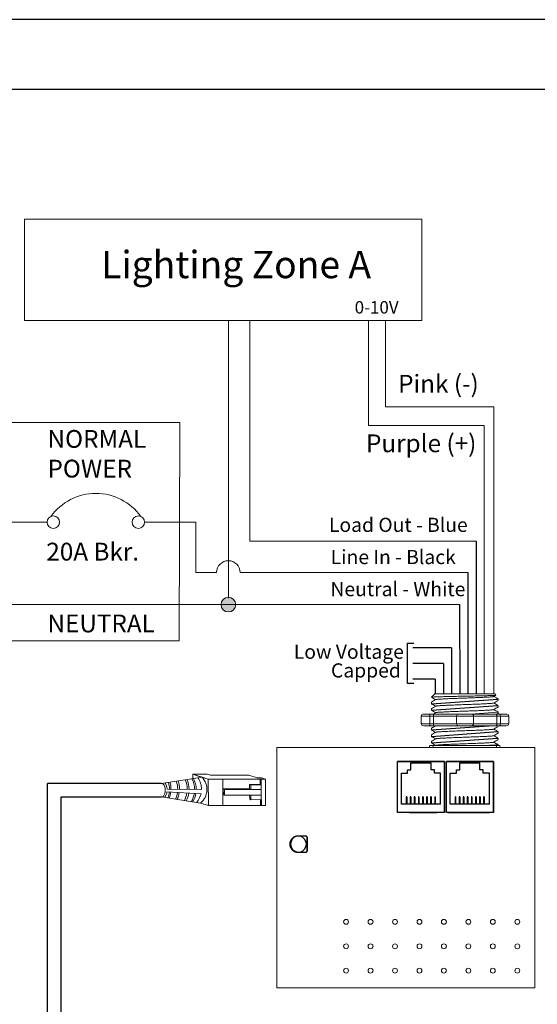
# Model space of a CAD drawing. Units: inches. Extents: x 838 to 1275, y -791 to -286.
# Drawn here: x 917 to 924, y -759 to -746 of the extents above; entities that cross this region are included whole.
import ezdxf

# ---------------------------------------------------------------- set-up
doc = ezdxf.new("R2010")
doc.units = ezdxf.units.IN
doc.header["$MEASUREMENT"] = 0
for name, color, linetype in [('1', 7, 'Continuous'), ('5 BORDER', 250, 'Continuous'), ('Enclosure', 6, 'Continuous'), ('Rev B', 7, 'Continuous'), ('TXT', 7, 'Continuous'), ('Wiring', 7, 'Continuous')]:
    doc.layers.add(name, color=color, linetype=linetype)
doc.styles.get("Standard").update_dxf_attribs({"font": 'arial.ttf'})

msp = doc.modelspace()

# ---------------------------------------------------------------- hatches: boundary and pattern name
at = {"layer": 'Wiring', "lineweight": 13}
h = msp.add_hatch(color=0, dxfattribs=at)
edge = h.paths.add_edge_path()
edge.add_arc((919.696, -753.681), 0.0934, 0, 360)

# ---------------------------------------------------------------- linework, layer by layer
for p, q in [((922.86, -752.868), (922.86, -754.821)), ((922.756, -753.271), (922.756, -754.821)), ((922.65, -753.681), (922.652, -754.822)), ((921.986, -754.69), (921.986, -754.174)), ((921.986, -754.174), (922.066, -754.174)), ((922.547, -754.232), (922.051, -754.232)), ((922.547, -754.232), (922.547, -754.821)), ((922.443, -754.432), (922.051, -754.432)), ((922.443, -754.432), (922.443, -754.821)), ((922.338, -754.632), (922.051, -754.632)), ((922.338, -754.632), (922.34, -754.822)), ((922.066, -754.69), (921.986, -754.69)), ((921.859, -756.335), (921.859, -755.685)), ((922.459, -755.685), (921.859, -755.685)), ((921.859, -756.335), (921.859, -755.685)), ((921.859, -755.685), (922.459, -755.685)), ((921.859, -755.685), (922.459, -755.685)), ((921.859, -756.335), (921.859, -755.685)), ((921.859, -756.335), (921.859, -755.685)), ((922.459, -755.685), (921.859, -755.685)), ((921.934, -755.685), (921.859, -755.685)), ((922.009, -755.685), (921.859, -755.685)), ((921.859, -755.685), (922.459, -755.685)), ((921.859, -756.335), (921.859, -755.685)), ((921.985, -755.835), (921.985, -755.792)), ((921.985, -755.792), (922.027, -755.792)), ((922.027, -755.792), (922.027, -755.704)), ((922.027, -755.704), (922.286, -755.704)), ((922.459, -755.685), (922.059, -755.685)), ((922.286, -755.792), (922.286, -755.704)), ((922.328, -755.792), (922.286, -755.792)), ((922.328, -755.835), (922.328, -755.792)), ((922.459, -755.685), (922.459, -756.335)), ((922.459, -756.335), (922.459, -755.685)), ((922.459, -756.335), (922.459, -755.685)), ((922.459, -755.685), (922.459, -756.335)), ((922.459, -756.335), (922.459, -755.685)), ((922.484, -756.335), (922.484, -755.685)), ((923.084, -755.685), (922.484, -755.685)), ((922.484, -756.335), (922.484, -755.685)), ((922.484, -755.685), (923.084, -755.685)), ((922.484, -755.685), (923.084, -755.685)), ((922.484, -756.335), (922.484, -755.685)), ((922.484, -756.335), (922.484, -755.685)), ((923.084, -755.685), (922.484, -755.685)), ((922.559, -755.685), (922.484, -755.685)), ((922.634, -755.685), (922.484, -755.685)), ((922.484, -755.685), (923.084, -755.685)), ((922.484, -756.335), (922.484, -755.685)), ((922.559, -755.685), (922.484, -755.685)), ((922.634, -755.685), (922.484, -755.685)), ((922.61, -755.835), (922.61, -755.792)), ((922.61, -755.792), (922.652, -755.792)), ((922.652, -755.792), (922.652, -755.704)), ((922.652, -755.704), (922.911, -755.704)), ((923.084, -755.685), (922.684, -755.685)), ((922.911, -755.792), (922.911, -755.704)), ((922.953, -755.792), (922.911, -755.792)), ((922.953, -755.835), (922.953, -755.792)), ((923.084, -755.685), (923.084, -756.335)), ((923.084, -756.335), (923.084, -755.685)), ((923.084, -756.335), (923.084, -755.685)), ((923.084, -755.685), (923.084, -756.335)), ((923.084, -756.335), (923.084, -755.685)), ((921.907, -756.231), (921.907, -755.835)), ((921.907, -755.835), (921.985, -755.835)), ((922.406, -755.835), (922.328, -755.835)), ((922.406, -756.231), (922.406, -755.835)), ((922.532, -756.231), (922.532, -755.835)), ((922.532, -755.835), (922.61, -755.835)), ((923.031, -755.835), (922.953, -755.835)), ((923.031, -756.231), (923.031, -755.835)), ((918.84, -755.965), (917.386, -755.965)), ((917.386, -761.586), (917.386, -755.965)), ((917.558, -761.414), (917.558, -756.137)), ((917.558, -756.137), (918.841, -756.137)), ((921.975, -756.138), (921.967, -756.138)), ((921.967, -756.138), (921.967, -756.231)), ((921.975, -756.138), (921.975, -756.231)), ((922.02, -756.138), (922.02, -756.231)), ((922.027, -756.138), (922.02, -756.138)), ((922.027, -756.138), (922.027, -756.231)), ((922.079, -756.138), (922.072, -756.138)), ((922.072, -756.138), (922.072, -756.231)), ((922.079, -756.138), (922.079, -756.231)), ((922.124, -756.138), (922.124, -756.231)), ((922.131, -756.138), (922.124, -756.138)), ((922.131, -756.138), (922.131, -756.231)), ((922.183, -756.138), (922.176, -756.138)), ((922.176, -756.138), (922.176, -756.231)), ((922.183, -756.138), (922.183, -756.231)), ((922.228, -756.138), (922.228, -756.231)), ((922.235, -756.138), (922.228, -756.138)), ((922.235, -756.138), (922.235, -756.231)), ((922.288, -756.138), (922.28, -756.138)), ((922.28, -756.138), (922.28, -756.231)), ((922.288, -756.138), (922.288, -756.231)), ((922.332, -756.138), (922.332, -756.231)), ((922.34, -756.138), (922.332, -756.138)), ((922.34, -756.138), (922.34, -756.231)), ((922.6, -756.138), (922.592, -756.138)), ((922.592, -756.138), (922.592, -756.231)), ((922.6, -756.138), (922.6, -756.231)), ((922.645, -756.138), (922.645, -756.231)), ((922.652, -756.138), (922.645, -756.138)), ((922.652, -756.138), (922.652, -756.231)), ((922.704, -756.138), (922.697, -756.138)), ((922.697, -756.138), (922.697, -756.231)), ((922.704, -756.138), (922.704, -756.231)), ((922.749, -756.138), (922.749, -756.231)), ((922.756, -756.138), (922.749, -756.138)), ((922.756, -756.138), (922.756, -756.231)), ((922.808, -756.138), (922.801, -756.138)), ((922.801, -756.138), (922.801, -756.231)), ((922.808, -756.138), (922.808, -756.231)), ((922.853, -756.138), (922.853, -756.231)), ((922.86, -756.138), (922.853, -756.138)), ((922.86, -756.138), (922.86, -756.231)), ((922.913, -756.138), (922.905, -756.138)), ((922.905, -756.138), (922.905, -756.231)), ((922.913, -756.138), (922.913, -756.231)), ((922.957, -756.138), (922.957, -756.231)), ((922.965, -756.138), (922.957, -756.138)), ((922.965, -756.138), (922.965, -756.231)), ((922.406, -756.231), (921.907, -756.231)), ((923.031, -756.231), (922.532, -756.231)), ((922.459, -756.335), (921.859, -756.335)), ((922.459, -756.335), (921.859, -756.335)), ((922.459, -756.335), (921.859, -756.335)), ((922.459, -756.335), (921.859, -756.335)), ((922.459, -756.335), (921.859, -756.335)), ((922.009, -756.335), (922.184, -756.335)), ((922.059, -756.335), (922.359, -756.335)), ((922.059, -756.335), (922.359, -756.335)), ((922.059, -756.335), (922.359, -756.335)), ((922.109, -756.335), (922.334, -756.335)), ((922.109, -756.335), (922.334, -756.335)), ((922.109, -756.335), (922.334, -756.335)), ((923.084, -756.335), (922.484, -756.335)), ((923.084, -756.335), (922.484, -756.335)), ((923.084, -756.335), (922.484, -756.335)), ((923.084, -756.335), (922.484, -756.335)), ((923.084, -756.335), (922.484, -756.335)), ((922.509, -756.335), (923.034, -756.335)), ((922.684, -756.335), (922.984, -756.335)), ((922.684, -756.335), (922.984, -756.335)), ((922.684, -756.335), (922.984, -756.335)), ((922.734, -756.335), (922.959, -756.335)), ((922.734, -756.335), (922.959, -756.335)), ((922.734, -756.335), (922.959, -756.335))]:
    msp.add_line(p, q)
at = {"lineweight": 9}
for p, q in [((922.333, -754.822), (922.291, -754.864)), ((922.291, -754.864), (922.291, -754.864)), ((922.291, -754.927), (922.291, -754.948)), ((922.459, -754.822), (922.337, -754.822)), ((922.459, -754.822), (922.337, -754.822)), ((922.508, -754.822), (922.458, -754.823)), ((922.508, -754.822), (922.458, -754.823)), ((922.577, -754.822), (922.517, -754.822)), ((922.577, -754.822), (922.517, -754.822)), ((922.695, -754.822), (922.69, -754.822)), ((922.695, -754.822), (922.69, -754.822)), ((922.789, -754.822), (922.699, -754.822)), ((922.789, -754.822), (922.699, -754.822)), ((922.811, -754.822), (922.811, -754.822)), ((922.811, -754.822), (922.847, -754.822)), ((922.811, -754.822), (922.811, -754.822)), ((922.811, -754.822), (922.847, -754.822)), ((922.811, -754.822), (922.811, -754.822)), ((922.811, -754.822), (922.811, -754.822)), ((922.938, -754.822), (922.851, -754.822)), ((922.938, -754.822), (922.851, -754.822)), ((923.091, -754.822), (922.945, -754.822)), ((923.091, -754.822), (922.945, -754.822)), ((923.085, -754.855), (923.113, -754.839)), ((923.087, -754.854), (923.142, -754.885)), ((923.105, -754.864), (923.087, -754.854)), ((923.087, -754.854), (923.087, -754.854)), ((923.115, -754.838), (923.1, -754.822)), ((923.142, -754.906), (923.142, -754.885)), ((922.291, -755.01), (922.291, -755.031)), ((923.142, -754.989), (923.142, -754.969)), ((923.142, -755.073), (923.142, -755.052)), ((922.291, -755.261), (922.291, -755.281)), ((923.142, -755.24), (923.142, -755.229)), ((923.142, -755.323), (923.142, -755.302)), ((922.291, -755.344), (922.291, -755.365)), ((922.291, -755.427), (922.291, -755.448)), ((923.142, -755.406), (923.142, -755.386)), ((922.265, -755.506), (922.156, -755.506)), ((922.311, -755.506), (922.265, -755.506)), ((922.274, -755.481), (922.317, -755.481)), ((922.608, -755.506), (922.311, -755.506)), ((922.825, -755.506), (922.608, -755.506)), ((923.122, -755.506), (922.825, -755.506)), ((923.116, -755.481), (923.159, -755.481)), ((923.168, -755.506), (923.122, -755.506)), ((923.142, -755.481), (923.142, -755.469)), ((923.276, -755.506), (923.168, -755.506))]:
    msp.add_line(p, q, dxfattribs=at)
at = {"color": 7, "linetype": 'Continuous', "lineweight": 9}
for p, q in [((922.333, -754.822), (923.1, -754.822)), ((922.333, -754.822), (923.1, -754.822)), ((922.333, -754.822), (923.1, -754.822)), ((922.317, -755.481), (922.633, -755.481)), ((922.633, -755.481), (922.8, -755.481)), ((922.8, -755.481), (923.116, -755.481))]:
    msp.add_line(p, q, dxfattribs=at)
at = {"color": 250, "lineweight": 9}
msp.add_line((922.635, -754.822), (922.581, -754.822), dxfattribs=at)
msp.add_line((922.635, -754.822), (922.581, -754.822), dxfattribs=at)
at = {"color": 7, "lineweight": 9}
msp.add_line((922.636, -754.822), (922.685, -754.822), dxfattribs=at)
at = {"lineweight": 15}
for p, q in [((922.16, -755.204), (922.16, -755.104)), ((922.268, -755.104), (922.16, -755.104)), ((922.194, -755.079), (922.277, -755.079)), ((922.268, -755.204), (922.268, -755.104)), ((922.315, -755.104), (922.268, -755.104)), ((922.315, -755.204), (922.315, -755.104)), ((922.611, -755.104), (922.315, -755.104)), ((922.611, -755.204), (922.611, -755.104)), ((922.828, -755.104), (922.611, -755.104)), ((923.125, -755.104), (922.828, -755.104)), ((922.828, -755.204), (922.828, -755.104)), ((923.125, -755.204), (923.125, -755.104)), ((923.171, -755.104), (923.125, -755.104)), ((923.162, -755.079), (923.245, -755.079)), ((923.28, -755.104), (923.171, -755.104)), ((923.171, -755.204), (923.171, -755.104)), ((923.28, -755.204), (923.28, -755.104)), ((922.268, -755.204), (922.16, -755.204)), ((922.194, -755.229), (922.277, -755.229)), ((922.315, -755.204), (922.268, -755.204)), ((922.611, -755.204), (922.315, -755.204)), ((922.828, -755.204), (922.611, -755.204)), ((923.125, -755.204), (922.828, -755.204)), ((923.171, -755.204), (923.125, -755.204)), ((923.162, -755.229), (923.245, -755.229)), ((923.28, -755.204), (923.171, -755.204))]:
    msp.add_line(p, q, dxfattribs=at)
at = {"color": 0, "linetype": 'Continuous', "lineweight": 5}
for p, q in [((919.427, -755.848), (919.243, -755.849)), ((919.243, -755.849), (919.4, -755.9)), ((919.243, -755.905), (919.243, -755.849)), ((919.282, -755.862), (919.439, -755.913)), ((919.427, -755.848), (919.466, -755.861)), ((920.169, -755.91), (919.439, -755.913)), ((919.439, -755.913), (919.441, -756.249)), ((919.958, -755.859), (919.466, -755.861)), ((919.624, -755.912), (919.625, -756.248)), ((919.958, -755.859), (920.066, -755.894)), ((920.119, -755.893), (920.066, -755.894)), ((920.104, -755.976), (920.104, -755.91)), ((920.116, -755.91), (920.117, -756.172)), ((920.119, -755.893), (920.169, -755.91)), ((920.17, -756.246), (920.169, -755.91)), ((919.632, -756.111), (919.631, -756.036)), ((919.632, -756.036), (919.968, -756.034)), ((919.646, -756.043), (919.632, -756.036)), ((919.646, -756.043), (919.982, -756.041)), ((919.646, -756.117), (919.646, -756.043)), ((920.104, -755.976), (919.968, -755.977)), ((919.982, -755.984), (919.968, -755.977)), ((920.118, -755.983), (919.982, -755.984)), ((919.982, -756.041), (920.116, -756.041)), ((919.646, -756.117), (919.632, -756.111)), ((919.982, -756.116), (919.646, -756.117)), ((919.982, -756.173), (919.969, -756.166)), ((919.982, -756.116), (920.116, -756.115)), ((919.982, -756.173), (919.982, -756.116)), ((920.119, -756.172), (919.982, -756.173)), ((920.105, -756.246), (920.105, -756.172)), ((920.119, -756.172), (920.119, -756.246)), ((919.342, -756.217), (919.441, -756.249)), ((920.17, -756.246), (919.441, -756.249))]:
    msp.add_line(p, q, dxfattribs=at)
at = {"color": 1, "linetype": 'Continuous', "lineweight": 5}
msp.add_line((920.116, -755.97), (920.116, -755.91), dxfattribs=at)
at = {"color": 0, "linetype": 'ByBlock', "lineweight": 5}
for p, q in [((919.968, -756.034), (919.967, -755.977)), ((919.982, -756.041), (919.982, -755.984)), ((919.969, -756.166), (919.968, -756.116))]:
    msp.add_line(p, q, dxfattribs=at)
for points in [[(916.003, -747.097), (958.175, -747.097), (958.175, -767.051), (916.003, -767.051)], [(921.859, -755.685), (922.459, -755.685), (922.459, -756.335), (921.859, -756.335)], [(922.484, -755.685), (923.084, -755.685), (923.084, -756.335), (922.484, -756.335)], [(920.702, -756.831), (920.702, -756.652), (920.702, -756.652), (920.702, -756.831)]]:
    msp.add_lwpolyline(points, close=True)
at = {"lineweight": 9, "flags": 128}
msp.add_lwpolyline([(923.087, -754.854), (923.095, -754.85), (923.101, -754.846), (923.106, -754.843), (923.11, -754.841), (923.113, -754.839), (923.114, -754.838)], dxfattribs=at)
at = {"lineweight": 15}
for centre, start, end in [((922.636, -755.104), 90, 180), ((922.803, -755.104), 0, 90), ((922.636, -755.204), 180, 270), ((922.803, -755.204), 270, 0)]:
    msp.add_arc(centre, 0.025, start, end, dxfattribs=at)
at = {"lineweight": 9}
for centre, major_axis, ratio, start_param, end_param in [((922.716, -754.64), (0.425, -0.245), 0.000001, 0, 0.41877), ((922.274, -755.506), (0, -0.025), 0.366025, 3.141593, 4.712389), ((923.159, -755.506), (0, -0.025), 0.366025, 1.570796, 3.141593)]:
    msp.add_ellipse(centre, major_axis=major_axis, ratio=ratio, start_param=start_param, end_param=end_param, dxfattribs=at)
at = {"lineweight": 15}
for centre, major_axis, ratio, start_param, end_param in [((922.194, -755.104), (-0.0342, 0), 0.732051, 4.712389, 6.283185), ((922.277, -755.104), (0, -0.025), 0.366025, 3.141593, 4.712389), ((923.162, -755.104), (0, -0.025), 0.366025, 1.570796, 3.141593), ((923.245, -755.104), (-0.0342, 0), 0.732051, 3.141593, 4.712389)]:
    msp.add_ellipse(centre, major_axis=major_axis, ratio=ratio, start_param=start_param, end_param=end_param, dxfattribs=at)
at = {"lineweight": 15, "extrusion": (0, 0, -1)}
for centre, major_axis, ratio, start_param, end_param in [((922.194, -755.204), (-0.0342, 0), 0.732051, 4.712389, 6.283185), ((922.277, -755.204), (0, 0.025), 0.366025, 3.141593, 4.712389), ((923.162, -755.204), (0, 0.025), 0.366025, 1.570796, 3.141593), ((923.245, -755.204), (-0.0342, 0), 0.732051, 3.141593, 4.712389)]:
    msp.add_ellipse(centre, major_axis=major_axis, ratio=ratio, start_param=start_param, end_param=end_param, dxfattribs=at)
at = {"color": 0, "linetype": 'Continuous', "lineweight": 5, "extrusion": (0, 0, -1)}
msp.add_ellipse((918.842, -756.051), major_axis=(-0.0012, 0.0862), ratio=0.555195, start_param=6.276694, end_param=9.461379, dxfattribs=at)
for start_param, end_param in [(3.362918, 6.06186), (0.198857, 2.942736)]:
    msp.add_ellipse((920.592, -756.741), major_axis=(0, -0.103), ratio=0.984596, start_param=start_param, end_param=end_param)
at = {"color": 7, "linetype": 'Continuous', "lineweight": 9}
for points, knots in [([(923.115, -754.838), (923.116, -754.838), (923.114, -754.839), (923.107, -754.84), (923.104, -754.84), (923.096, -754.841), (923.092, -754.841), (923.077, -754.842), (923.064, -754.842), (923.042, -754.843), (923.034, -754.843), (923.017, -754.844), (923.008, -754.844), (922.98, -754.845), (922.96, -754.846), (922.926, -754.846), (922.914, -754.847), (922.891, -754.847), (922.879, -754.847), (922.854, -754.848), (922.841, -754.848), (922.816, -754.849), (922.802, -754.849), (922.763, -754.85), (922.736, -754.85), (922.696, -754.851), (922.683, -754.852), (922.656, -754.852), (922.642, -754.852), (922.603, -754.853), (922.577, -754.854), (922.54, -754.855), (922.527, -754.855), (922.504, -754.855), (922.481, -754.856), (922.459, -754.856), (922.438, -754.857), (922.428, -754.857), (922.399, -754.858), (922.382, -754.859), (922.359, -754.859), (922.352, -754.86), (922.338, -754.86), (922.332, -754.86), (922.316, -754.861), (922.308, -754.862), (922.295, -754.863), (922.292, -754.863), (922.291, -754.864)], [0, 0, 0, 0, 0.0625, 0.0625, 0.09375, 0.09375, 0.125, 0.125, 0.1875, 0.1875, 0.21875, 0.21875, 0.25, 0.25, 0.3125, 0.3125, 0.34375, 0.34375, 0.375, 0.375, 0.40625, 0.40625, 0.4375, 0.4375, 0.5, 0.5, 0.53125, 0.53125, 0.5625, 0.5625, 0.625, 0.625, 0.65625, 0.65625, 0.6875, 0.71875, 0.71875, 0.75, 0.75, 0.8125, 0.8125, 0.84375, 0.84375, 0.875, 0.875, 0.9375, 0.9375, 1, 1, 1, 1]), ([(923.084, -754.855), (923.083, -754.856), (923.079, -754.857), (923.067, -754.858), (923.051, -754.86), (923.031, -754.861), (923.007, -754.863), (922.979, -754.864), (922.948, -754.866), (922.914, -754.867), (922.878, -754.869), (922.839, -754.87), (922.799, -754.872), (922.758, -754.873), (922.716, -754.875), (922.675, -754.876), (922.633, -754.878), (922.594, -754.879), (922.555, -754.881), (922.519, -754.882), (922.484, -754.884), (922.453, -754.885), (922.426, -754.887), (922.402, -754.888), (922.381, -754.89), (922.365, -754.891), (922.354, -754.893), (922.348, -754.894), (922.347, -754.895), (922.346, -754.895)], [0, 0, 0, 0, 0.034103, 0.07233, 0.110507, 0.148394, 0.185865, 0.223665, 0.261804, 0.30004, 0.33813, 0.375835, 0.413349, 0.451313, 0.48952, 0.527727, 0.565691, 0.603205, 0.64091, 0.679, 0.717236, 0.755375, 0.793175, 0.830646, 0.868533, 0.90671, 0.944937, 0.982968, 1, 1, 1, 1]), ([(923.084, -754.939), (923.083, -754.939), (923.079, -754.94), (923.067, -754.942), (923.051, -754.943), (923.031, -754.945), (923.007, -754.946), (922.979, -754.948), (922.948, -754.949), (922.914, -754.951), (922.878, -754.952), (922.839, -754.954), (922.799, -754.955), (922.758, -754.957), (922.716, -754.958), (922.675, -754.96), (922.633, -754.961), (922.594, -754.963), (922.555, -754.964), (922.519, -754.966), (922.484, -754.967), (922.453, -754.969), (922.426, -754.97), (922.402, -754.972), (922.381, -754.973), (922.365, -754.975), (922.354, -754.976), (922.348, -754.977), (922.347, -754.978), (922.346, -754.978)], [0, 0, 0, 0, 0.034103, 0.07233, 0.110507, 0.148394, 0.185865, 0.223665, 0.261804, 0.30004, 0.33813, 0.375835, 0.413349, 0.451313, 0.48952, 0.527727, 0.565691, 0.603205, 0.64091, 0.679, 0.717236, 0.755375, 0.793175, 0.830646, 0.868533, 0.90671, 0.944937, 0.982968, 1, 1, 1, 1]), ([(923.084, -755.022), (923.083, -755.023), (923.079, -755.024), (923.067, -755.025), (923.051, -755.027), (923.031, -755.028), (923.007, -755.03), (922.979, -755.031), (922.948, -755.033), (922.914, -755.034), (922.878, -755.036), (922.839, -755.037), (922.799, -755.039), (922.758, -755.04), (922.716, -755.042), (922.675, -755.043), (922.633, -755.045), (922.594, -755.046), (922.555, -755.047), (922.519, -755.049), (922.484, -755.051), (922.453, -755.052), (922.426, -755.054), (922.402, -755.055), (922.381, -755.056), (922.365, -755.058), (922.354, -755.059), (922.348, -755.061), (922.347, -755.061), (922.346, -755.062)], [0, 0, 0, 0, 0.034103, 0.07233, 0.110507, 0.148394, 0.185865, 0.223665, 0.261804, 0.30004, 0.33813, 0.375835, 0.413349, 0.451313, 0.48952, 0.527727, 0.565691, 0.603205, 0.64091, 0.679, 0.717236, 0.755375, 0.793175, 0.830646, 0.868533, 0.90671, 0.944937, 0.982968, 1, 1, 1, 1]), ([(923.084, -755.273), (923.083, -755.273), (923.079, -755.274), (923.067, -755.275), (923.051, -755.277), (923.031, -755.278), (923.007, -755.28), (922.979, -755.281), (922.948, -755.283), (922.914, -755.284), (922.878, -755.286), (922.839, -755.287), (922.799, -755.289), (922.758, -755.29), (922.716, -755.292), (922.675, -755.293), (922.633, -755.295), (922.594, -755.296), (922.555, -755.298), (922.519, -755.299), (922.484, -755.301), (922.453, -755.302), (922.426, -755.304), (922.402, -755.305), (922.381, -755.307), (922.365, -755.308), (922.354, -755.31), (922.348, -755.311), (922.347, -755.312), (922.346, -755.312)], [0, 0, 0, 0, 0.034103, 0.07233, 0.110507, 0.148394, 0.185865, 0.223665, 0.261804, 0.30004, 0.33813, 0.375835, 0.413349, 0.451313, 0.48952, 0.527727, 0.565691, 0.603205, 0.64091, 0.679, 0.717236, 0.755375, 0.793175, 0.830646, 0.868533, 0.90671, 0.944937, 0.982968, 1, 1, 1, 1]), ([(923.084, -755.356), (923.083, -755.356), (923.079, -755.357), (923.067, -755.359), (923.051, -755.36), (923.031, -755.362), (923.007, -755.363), (922.979, -755.365), (922.948, -755.366), (922.914, -755.368), (922.878, -755.369), (922.839, -755.371), (922.799, -755.372), (922.758, -755.374), (922.716, -755.375), (922.675, -755.377), (922.633, -755.378), (922.594, -755.38), (922.555, -755.381), (922.519, -755.383), (922.484, -755.384), (922.453, -755.386), (922.426, -755.387), (922.402, -755.389), (922.381, -755.39), (922.365, -755.392), (922.354, -755.393), (922.348, -755.394), (922.347, -755.395), (922.346, -755.395)], [0, 0, 0, 0, 0.034103, 0.07233, 0.110507, 0.148394, 0.185865, 0.223665, 0.261804, 0.30004, 0.33813, 0.375835, 0.413349, 0.451313, 0.48952, 0.527727, 0.565691, 0.603205, 0.64091, 0.679, 0.717236, 0.755375, 0.793175, 0.830646, 0.868533, 0.90671, 0.944937, 0.982968, 1, 1, 1, 1]), ([(923.084, -755.439), (923.083, -755.44), (923.079, -755.441), (923.067, -755.442), (923.051, -755.444), (923.031, -755.445), (923.007, -755.447), (922.979, -755.448), (922.948, -755.45), (922.914, -755.451), (922.878, -755.453), (922.839, -755.454), (922.799, -755.456), (922.758, -755.457), (922.716, -755.459), (922.675, -755.46), (922.633, -755.462), (922.594, -755.463), (922.555, -755.465), (922.519, -755.466), (922.484, -755.468), (922.453, -755.469), (922.426, -755.471), (922.402, -755.472), (922.381, -755.474), (922.365, -755.475), (922.354, -755.477), (922.348, -755.478), (922.347, -755.479), (922.346, -755.479)], [0, 0, 0, 0, 0.034103, 0.07233, 0.110507, 0.148394, 0.185865, 0.223665, 0.261804, 0.30004, 0.33813, 0.375835, 0.413349, 0.451313, 0.48952, 0.527727, 0.565691, 0.603205, 0.64091, 0.679, 0.717236, 0.755375, 0.793175, 0.830646, 0.868533, 0.90671, 0.944937, 0.982968, 1, 1, 1, 1]), ([(922.97, -755.481), (922.975, -755.481), (922.992, -755.481), (923.018, -755.479), (923.046, -755.478), (923.071, -755.477), (923.092, -755.476), (923.11, -755.474), (923.124, -755.473), (923.134, -755.472), (923.141, -755.47), (923.142, -755.469), (923.142, -755.468), (923.139, -755.468), (923.138, -755.468)], [0.6773349, 0.6773349, 0.6773349, 0.6773349, 0.6925379, 0.7227964, 0.7528202, 0.7825428, 0.8125027, 0.8427258, 0.8730674, 0.9033792, 0.9335141, 0.9633297, 0.9931454, 1, 1, 1, 1])]:
    msp.add_open_spline(points, degree=3, knots=knots, dxfattribs=at)
at = {"lineweight": 9}
for points, knots in [([(922.291, -754.864), (922.291, -754.864), (922.291, -754.864), (922.291, -754.865), (922.292, -754.865)], [0, 0, 0, 0, 0.226338, 1, 1, 1, 1]), ([(922.292, -754.865), (922.3, -754.87), (922.318, -754.88), (922.335, -754.89), (922.345, -754.896)], [0, 0, 0, 0, 0.471779, 1, 1, 1, 1]), ([(922.346, -754.895), (922.336, -754.9), (922.318, -754.911), (922.3, -754.921), (922.292, -754.926)], [0, 0, 0, 0, 0.540083, 1, 1, 1, 1]), ([(923.085, -754.939), (923.094, -754.933), (923.112, -754.923), (923.13, -754.912), (923.138, -754.908)], [0, 0, 0, 0, 0.539064, 1, 1, 1, 1]), ([(922.292, -754.949), (922.3, -754.953), (922.318, -754.963), (922.335, -754.974), (922.345, -754.979)], [0, 0, 0, 0, 0.471779, 1, 1, 1, 1]), ([(922.346, -754.978), (922.336, -754.984), (922.318, -754.994), (922.3, -755.005), (922.292, -755.009)], [0, 0, 0, 0, 0.540083, 1, 1, 1, 1]), ([(922.292, -755.032), (922.3, -755.037), (922.318, -755.047), (922.335, -755.057), (922.345, -755.062)], [0, 0, 0, 0, 0.471779, 1, 1, 1, 1]), ([(923.085, -755.022), (923.094, -755.017), (923.112, -755.006), (923.13, -754.996), (923.138, -754.991)], [0, 0, 0, 0, 0.539064, 1, 1, 1, 1]), ([(923.138, -754.967), (923.13, -754.962), (923.113, -754.952), (923.096, -754.942), (923.087, -754.937)], [0, 0, 0, 0, 0.485943, 1, 1, 1, 1]), ([(923.138, -755.05), (923.13, -755.045), (923.113, -755.036), (923.096, -755.026), (923.087, -755.021)], [0, 0, 0, 0, 0.485943, 1, 1, 1, 1]), ([(922.346, -755.228), (922.336, -755.234), (922.318, -755.244), (922.3, -755.255), (922.292, -755.26)], [0, 0, 0, 0, 0.540083, 1, 1, 1, 1]), ([(922.292, -755.282), (922.3, -755.287), (922.318, -755.297), (922.335, -755.307), (922.345, -755.313)], [0, 0, 0, 0, 0.471779, 1, 1, 1, 1]), ([(923.085, -755.273), (923.094, -755.267), (923.112, -755.257), (923.13, -755.246), (923.138, -755.241)], [0, 0, 0, 0, 0.539064, 1, 1, 1, 1]), ([(923.138, -755.301), (923.13, -755.296), (923.113, -755.286), (923.096, -755.276), (923.087, -755.271)], [0, 0, 0, 0, 0.485943, 1, 1, 1, 1]), ([(922.346, -755.312), (922.336, -755.318), (922.318, -755.328), (922.3, -755.338), (922.292, -755.343)], [0, 0, 0, 0, 0.540083, 1, 1, 1, 1]), ([(922.292, -755.366), (922.3, -755.37), (922.318, -755.381), (922.335, -755.391), (922.345, -755.396)], [0, 0, 0, 0, 0.471779, 1, 1, 1, 1]), ([(922.346, -755.395), (922.336, -755.401), (922.318, -755.411), (922.3, -755.422), (922.292, -755.426)], [0, 0, 0, 0, 0.540083, 1, 1, 1, 1]), ([(923.085, -755.356), (923.094, -755.35), (923.112, -755.34), (923.13, -755.33), (923.138, -755.325)], [0, 0, 0, 0, 0.539064, 1, 1, 1, 1]), ([(923.085, -755.439), (923.094, -755.434), (923.112, -755.423), (923.13, -755.413), (923.138, -755.408)], [0, 0, 0, 0, 0.539064, 1, 1, 1, 1]), ([(923.138, -755.384), (923.13, -755.379), (923.113, -755.369), (923.096, -755.359), (923.087, -755.354)], [0, 0, 0, 0, 0.485943, 1, 1, 1, 1]), ([(922.292, -755.449), (922.3, -755.454), (922.318, -755.464), (922.335, -755.474), (922.345, -755.48)], [0, 0, 0, 0, 0.471779, 1, 1, 1, 1]), ([(922.311, -755.506), (922.311, -755.503), (922.311, -755.499), (922.312, -755.492), (922.312, -755.49), (922.314, -755.483), (922.315, -755.481), (922.317, -755.481)], [0, 0, 0, 0, 0.25, 0.25, 0.5, 0.5, 1, 1, 1, 1]), ([(923.138, -755.467), (923.13, -755.463), (923.113, -755.453), (923.096, -755.443), (923.087, -755.438)], [0, 0, 0, 0, 0.485943, 1, 1, 1, 1]), ([(923.122, -755.506), (923.122, -755.503), (923.121, -755.499), (923.121, -755.492), (923.12, -755.49), (923.119, -755.483), (923.117, -755.481), (923.116, -755.481)], [0, 0, 0, 0, 0.25, 0.25, 0.5, 0.5, 1, 1, 1, 1])]:
    msp.add_open_spline(points, degree=3, knots=knots, dxfattribs=at)
at = {"lineweight": 15}
for points, knots in [([(922.315, -755.104), (922.315, -755.1), (922.315, -755.096), (922.315, -755.09), (922.316, -755.087), (922.317, -755.081), (922.319, -755.079), (922.32, -755.079)], [0, 0, 0, 0, 0.25, 0.25, 0.5, 0.5, 1, 1, 1, 1]), ([(922.346, -755.062), (922.336, -755.067), (922.326, -755.073), (922.316, -755.079), (922.316, -755.079)], [0, 0, 0, 0, 0.5400829, 0.5534563, 0.5534563, 0.5534563, 0.5534563]), ([(923.125, -755.104), (923.125, -755.1), (923.125, -755.096), (923.124, -755.09), (923.124, -755.087), (923.122, -755.081), (923.121, -755.079), (923.119, -755.079)], [0, 0, 0, 0, 0.25, 0.25, 0.5, 0.5, 1, 1, 1, 1]), ([(922.315, -755.204), (922.315, -755.208), (922.315, -755.212), (922.315, -755.218), (922.316, -755.221), (922.317, -755.227), (922.319, -755.229), (922.32, -755.229)], [0, 0, 0, 0, 0.25, 0.25, 0.5, 0.5, 1, 1, 1, 1]), ([(923.125, -755.204), (923.125, -755.208), (923.125, -755.212), (923.124, -755.218), (923.124, -755.221), (923.122, -755.227), (923.121, -755.229), (923.119, -755.229)], [0, 0, 0, 0, 0.25, 0.25, 0.5, 0.5, 1, 1, 1, 1])]:
    msp.add_open_spline(points, degree=3, knots=knots, dxfattribs=at)
msp.add_open_spline([(923.131, -755.079), (923.133, -755.077), (923.136, -755.076), (923.138, -755.074)], degree=3, dxfattribs=at)
at = {"lineweight": 9}
for points in [[(922.344, -755.229), (922.344, -755.229), (922.344, -755.229), (922.345, -755.229)], [(922.346, -755.479), (922.344, -755.48), (922.343, -755.481), (922.341, -755.481)]]:
    msp.add_open_spline(points, degree=3, dxfattribs=at)
msp.add_rational_spline([(920.702, -756.652), (920.699, -756.64), (920.686, -756.64), (920.633, -756.64), (920.58, -756.64), (920.48, -756.64), (920.48, -756.741), (920.48, -756.843), (920.58, -756.843), (920.633, -756.843), (920.686, -756.843), (920.699, -756.843), (920.702, -756.831)], [1, 0.784996858366, 1, 1, 1, 0.707106781187, 1, 0.707106781187, 1, 1, 1, 0.784996858366, 1], degree=2, knots=[0, 0, 0, 1.336211, 1.336211, 2.336211, 2.336211, 3.907007, 3.907007, 5.477803, 5.477803, 6.477803, 6.477803, 7.814014, 7.814014, 7.814014])
at = {"layer": '1', "color": 7, "lineweight": 15}
for p, q in [((922.277, -755.079), (923.162, -755.079)), ((922.277, -755.229), (923.162, -755.229))]:
    msp.add_line(p, q, dxfattribs=at)
at = {"layer": '1', "color": 0, "lineweight": 5}
for p, q in [((918.84, -755.965), (919.361, -755.887)), ((918.912, -756.037), (919.353, -756.042)), ((918.843, -756.138), (919.342, -756.217)), ((919.347, -756.098), (918.911, -756.071))]:
    msp.add_line(p, q, dxfattribs=at)
for centre, radius, start, end in [((918.768, -756.035), 0.303, 359.2437, 19.5805), ((918.867, -756.041), 0.303, 0.2197, 23.6521), ((918.891, -756.042), 0.303, 0.4055, 24.5911), ((918.962, -756.046), 0.303, 0.9013, 27.7148), ((918.982, -756.043), 0.303, 0.3686, 27.7148), ((919.096, -756.04), 0.257, 359.4763, 34.4763), ((919.194, -756.042), 0.228, 310.116, 42.9853), ((918.748, -756.049), 0.165, 4.4455, 33.2969), ((918.641, -756.041), 0.303, 0.7119, 17.136), ((918.66, -756.041), 0.303, 0.7871, 17.8028), ((918.746, -756.04), 0.303, 0.2673, 19.9177), ((918.748, -756.049), 0.165, 325.4271, 352.3779), ((918.641, -756.041), 0.303, 338.8063, 353.8626), ((918.66, -756.041), 0.303, 338.3445, 353.7632), ((918.746, -756.04), 0.303, 335.4101, 352.4681), ((918.768, -756.035), 0.303, 333.7172, 351.2387), ((918.867, -756.041), 0.303, 331.8935, 351.3184), ((918.891, -756.042), 0.303, 331.4013, 351.2886), ((918.962, -756.046), 0.303, 329.8409, 351.1347), ((918.982, -756.043), 0.303, 328.6905, 350.4194), ((919.096, -756.04), 0.257, 318.9827, 346.9886)]:
    msp.add_arc(centre, radius, start, end, dxfattribs=at)
at = {"layer": '5 BORDER'}
msp.add_line((1275.214, -746.207), (903.981, -746.207), dxfattribs=at)
at = {"layer": 'Enclosure', "color": 0, "linetype": 'Continuous', "lineweight": 18}
for p, q in [((920.315, -758.579), (920.315, -755.506)), ((920.315, -758.579), (920.315, -755.506)), ((920.315, -755.506), (923.61, -755.506)), ((920.315, -758.579), (920.315, -755.506)), ((923.61, -755.506), (923.61, -758.579)), ((923.61, -758.579), (920.315, -758.579))]:
    msp.add_line(p, q, dxfattribs=at)
at = {"layer": 'Rev B', "linetype": 'Continuous'}
for p, q in [((922.292, -754.947), (923.139, -754.887)), ((922.292, -755.031), (923.139, -754.97)), ((922.292, -755.281), (923.026, -755.229)), ((922.292, -755.365), (923.139, -755.304)), ((922.292, -755.448), (923.139, -755.388))]:
    msp.add_line(p, q, dxfattribs=at)
at = {"layer": 'Rev B', "linetype": 'Continuous', "lineweight": 15}
msp.add_line((922.785, -755.079), (923.139, -755.054), dxfattribs=at)
at = {"layer": 'Rev B', "linetype": 'Continuous', "lineweight": 5}
for centre in [(921.2, -757.733), (921.513, -757.733), (921.825, -757.733), (922.138, -757.733), (922.45, -757.733), (922.763, -757.733), (923.075, -757.733), (923.388, -757.733), (921.2, -758.046), (921.513, -758.046), (921.825, -758.046), (922.138, -758.046), (922.45, -758.046), (922.763, -758.046), (923.075, -758.046), (923.388, -758.046), (921.2, -758.358), (921.513, -758.358), (921.825, -758.358), (922.138, -758.358), (922.45, -758.358), (922.763, -758.358), (923.075, -758.358), (923.388, -758.358)]:
    msp.add_circle(centre, 0.0312, dxfattribs=at)
at = {"layer": 'Wiring', "color": 0, "lineweight": 20}
for p, q in [((919.696, -750.052), (919.696, -752.118)), ((919.972, -750.052), (919.972, -752.868)), ((919.696, -752.118), (919.696, -752.118)), ((917.379, -752.628), (916.577, -752.628)), ((918.626, -752.628), (919.281, -752.628)), ((919.281, -752.628), (919.281, -753.271)), ((919.972, -752.868), (922.86, -752.868)), ((919.281, -753.271), (919.545, -753.271)), ((919.847, -753.271), (922.756, -753.271)), ((922.65, -753.681), (916.577, -753.681))]:
    msp.add_line(p, q, dxfattribs=at)
at = {"layer": 'Wiring', "color": 0, "lineweight": 13}
for p, q in [((921.488, -750.052), (921.488, -751.394)), ((921.705, -750.052), (921.705, -751.152)), ((921.705, -751.152), (923.086, -751.152)), ((923.086, -751.152), (923.086, -754.822)), ((921.488, -751.394), (922.965, -751.394)), ((922.965, -751.394), (922.965, -754.822))]:
    msp.add_line(p, q, dxfattribs=at)
at = {"layer": 'Wiring', "color": 0, "linetype": 'ByBlock', "lineweight": 20}
msp.add_line((919.696, -752.118), (919.696, -753.597), dxfattribs=at)
at = {"layer": 'Wiring', "color": 0, "lineweight": 13}
for points in [[(917.093, -750.052), (917.093, -748.757), (922.169, -748.757), (922.169, -750.052)], [(919.069, -754.143), (919.075, -751.356), (916.812, -751.356), (916.806, -754.143)]]:
    msp.add_lwpolyline(points, close=True, dxfattribs=at)
for centre, radius in [((917.459, -752.628), 0.0796), ((918.546, -752.628), 0.0796), ((919.696, -753.681), 0.0934)]:
    msp.add_circle(centre, radius, dxfattribs=at)
msp.add_arc((918.003, -752.969), 0.709, 35.8323, 144.1677, dxfattribs=at)
at = {"layer": 'Wiring', "color": 0, "linetype": 'ByBlock', "lineweight": 20}
msp.add_arc((919.696, -753.271), 0.151, 0, 180, dxfattribs=at)

# ---------------------------------------------------------------- texts
at = {"layer": 'TXT', "attachment_point": 1}
for s, insert, char_height in [('Lighting Zone A', (918.071, -749.161), 0.34892), ('0-10V', (921.31, -749.803), 0.1589), ('{\\fArial|b0|i0|c0|p34;Pink (-)}', (921.865, -750.745), 0.22756), ('{\\fArial|b0|i0|c0|p34;NORMAL\\PPOWER}', (917.385, -751.45), 0.22756), ('{\\fArial|b0|i0|c0|p34;Purple (+)}', (921.455, -751.506), 0.22756), ('Load Out - Blue', (920.981, -752.571), 0.181), ('{\\fArial|b0|i0|c0|p34;20A Bkr.}', (917.37, -752.89), 0.22756), ('Line In - Black', (921.004, -752.982), 0.181), ('Neutral - White', (921, -753.392), 0.181), ('{\\fArial|b0|i0|c0|p34;NEUTRAL}', (917.385, -753.808), 0.22756), ('Low Voltage', (920.532, -754.192), 0.18097), ('Capped', (921.007, -754.431), 0.181)]:
    msp.add_mtext(s, dxfattribs=dict(at, insert=insert, char_height=char_height))

doc.saveas('drawing.dxf')
